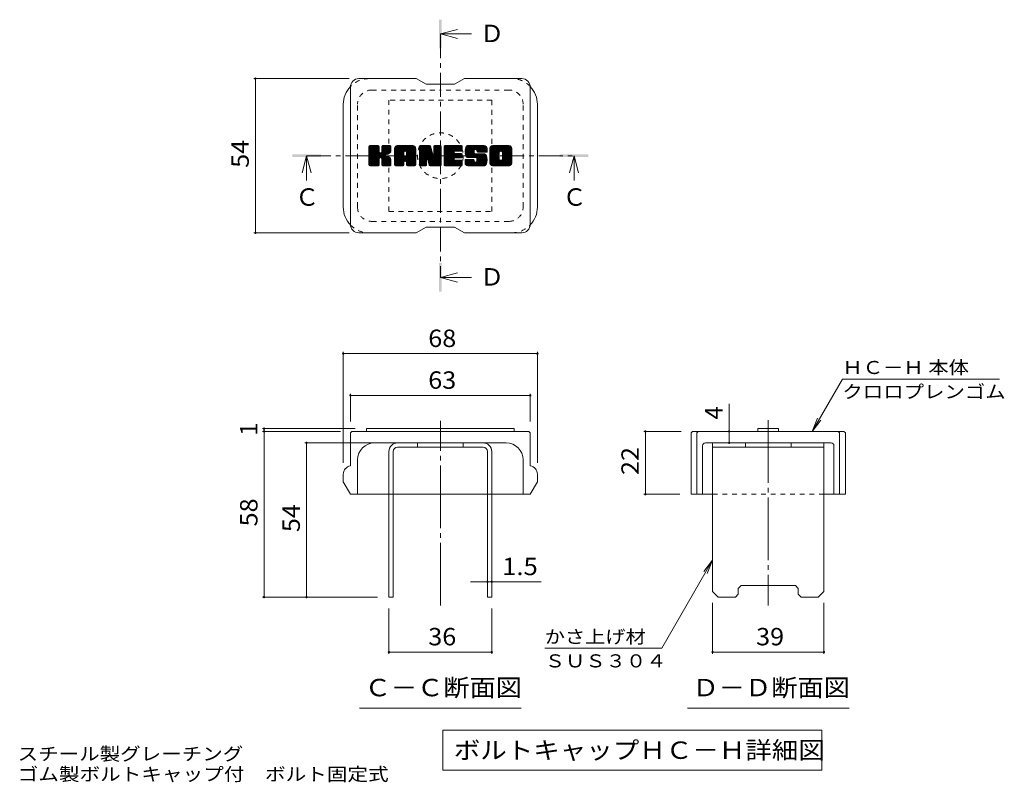
# Model space of a CAD drawing. Units: millimetres. Extents: x -1835 to 1982, y -1356 to 1368.
# Drawn here: x -2 to 1722, y -14 to 1321 of the extents above; entities that cross this region are included whole.
import ezdxf

# ---------------------------------------------------------------- set-up
doc = ezdxf.new("R2010")
doc.units = ezdxf.units.MM
doc.header["$LTSCALE"] = 10
for name, pattern in [('JWW_CENTER1', [6.773333, 4.233333, -0.846667, 0.846667, -0.846667]), ('JWW_CENTER2', [13.546667, 11.006667, -0.846667, 0.846667, -0.846667]), ('JWW_DASHED1', [1.693333, 0.846667, -0.846667])]:
    doc.linetypes.add(name, pattern=pattern)
for name, color, linetype in [('D-4', 7, 'Continuous'), ('D-5', 7, 'Continuous'), ('D-7', 7, 'Continuous'), ('D-8', 7, 'Continuous')]:
    doc.layers.add(name, color=color, linetype=linetype)
doc.styles.add('ＭＳ ゴシック', font='txt', dxfattribs={"height": 1})

msp = doc.modelspace()

# ---------------------------------------------------------------- linework, layer by layer
at = {"layer": 'D-4', "color": 7, "linetype": 'Continuous', "lineweight": 9}
for p, q in [((407.7, 1217.6), (575, 1217.6)), ((410.7, 1217.6), (410.7, 947.6)), ((407.7, 947.6), (575, 947.6)), ((564.5, 739.1), (564.5, 544.9)), ((564.5, 736.1), (904.5, 736.1)), ((904.5, 739.1), (904.5, 544.9)), ((1385.6, 599.9), (1438.5, 691.5)), ((1713.5, 691.5), (1438.5, 691.5)), ((577, 665.9), (577, 617.4)), ((577, 662.9), (892, 662.9)), ((892, 665.9), (892, 617.4)), ((1240.2, 599.9), (1240.2, 648.5)), ((1385.6, 599.9), (1395.2, 623)), ((422.9, 604.9), (585.4, 604.9)), ((425.9, 599.9), (425.9, 604.9)), ((1385.6, 599.9), (1400.8, 619.7)), ((422.9, 599.9), (559.5, 599.9)), ((425.9, 599.9), (425.9, 309.9)), ((1090.6, 599.9), (1156.2, 599.9)), ((1093.6, 599.9), (1093.6, 489.9)), ((1240.2, 579.9), (1240.2, 599.9)), ((497.1, 579.9), (639.5, 579.9)), ((500.1, 309.9), (500.1, 579.9)), ((1090.6, 489.9), (1153.7, 489.9)), ((1211.2, 374.3), (1122.3, 220.2)), ((1211.2, 374.3), (1196, 354.5)), ((1211.2, 374.3), (1201.6, 351.2)), ((817, 336.7), (787.4, 336.7)), ((817, 336.7), (824.5, 336.7)), ((824.5, 336.7), (910.9, 336.7)), ((422.9, 309.9), (624.5, 309.9)), ((1211.2, 210.7), (1211.2, 299.9)), ((1406.2, 210.7), (1406.2, 299.9)), ((644.5, 210.7), (644.5, 289.9)), ((824.5, 210.7), (824.5, 289.9)), ((644.5, 213.7), (824.5, 213.7)), ((1122.3, 220.2), (917.3, 220.2)), ((1211.2, 213.7), (1406.2, 213.7))]:
    msp.add_line(p, q, dxfattribs=at)
at = {"layer": 'D-4', "color": 7, "linetype": 'Continuous', "lineweight": 9, "const_width": 2}
for points in [[(411.7, 1217.6, 0.414214), (410.7, 1218.6, 0.414214), (409.7, 1217.6, 0.414214), (410.7, 1216.6, 0.414214)], [(411.7, 947.6, 0.414214), (410.7, 948.6, 0.414214), (409.7, 947.6, 0.414214), (410.7, 946.6, 0.414214)], [(565.5, 736.1, 0.414214), (564.5, 737.1, 0.414214), (563.5, 736.1, 0.414214), (564.5, 735.1, 0.414214)], [(905.5, 736.1, 0.414214), (904.5, 737.1, 0.414214), (903.5, 736.1, 0.414214), (904.5, 735.1, 0.414214)], [(578, 662.9, 0.414214), (577, 663.9, 0.414214), (576, 662.9, 0.414214), (577, 661.9, 0.414214)], [(893, 662.9, 0.414214), (892, 663.9, 0.414214), (891, 662.9, 0.414214), (892, 661.9, 0.414214)], [(426.9, 604.9, 0.414214), (425.9, 605.9, 0.414214), (424.9, 604.9, 0.414214), (425.9, 603.9, 0.414214)], [(426.9, 599.9, 0.414214), (425.9, 600.9, 0.414214), (424.9, 599.9, 0.414214), (425.9, 598.9, 0.414214)], [(1094.6, 599.9, 0.414214), (1093.6, 600.9, 0.414214), (1092.6, 599.9, 0.414214), (1093.6, 598.9, 0.414214)], [(1241.2, 599.9, 0.414214), (1240.2, 600.9, 0.414214), (1239.2, 599.9, 0.414214), (1240.2, 598.9, 0.414214)], [(501.1, 579.9, 0.414214), (500.1, 580.9, 0.414214), (499.1, 579.9, 0.414214), (500.1, 578.9, 0.414214)], [(1241.2, 579.9, 0.414214), (1240.2, 580.9, 0.414214), (1239.2, 579.9, 0.414214), (1240.2, 578.9, 0.414214)], [(1094.6, 489.9, 0.414214), (1093.6, 490.9, 0.414214), (1092.6, 489.9, 0.414214), (1093.6, 488.9, 0.414214)], [(818, 336.7, 0.414214), (817, 337.7, 0.414214), (816, 336.7, 0.414214), (817, 335.7, 0.414214)], [(825.5, 336.7, 0.414214), (824.5, 337.7, 0.414214), (823.5, 336.7, 0.414214), (824.5, 335.7, 0.414214)], [(426.9, 309.9, 0.414214), (425.9, 310.9, 0.414214), (424.9, 309.9, 0.414214), (425.9, 308.9, 0.414214)], [(501.1, 309.9, 0.414214), (500.1, 310.9, 0.414214), (499.1, 309.9, 0.414214), (500.1, 308.9, 0.414214)], [(645.5, 213.7, 0.414214), (644.5, 214.7, 0.414214), (643.5, 213.7, 0.414214), (644.5, 212.7, 0.414214)], [(825.5, 213.7, 0.414214), (824.5, 214.7, 0.414214), (823.5, 213.7, 0.414214), (824.5, 212.7, 0.414214)], [(1212.2, 213.7, 0.414214), (1211.2, 214.7, 0.414214), (1210.2, 213.7, 0.414214), (1211.2, 212.7, 0.414214)], [(1407.2, 213.7, 0.414214), (1406.2, 214.7, 0.414214), (1405.2, 213.7, 0.414214), (1406.2, 212.7, 0.414214)]]:
    msp.add_lwpolyline(points, format="xyb", close=True, dxfattribs=at)
at = {"layer": 'D-5', "color": 4, "linetype": 'Continuous', "lineweight": 9}
for p, q in [((734.5, 1295.7), (764.5, 1303.7)), ((734.5, 1295.7), (789.2, 1295.7)), ((734.5, 1295.7), (764.5, 1287.7)), ((500.4, 1082.6), (492.4, 1052.6)), ((500.4, 1082.6), (500.4, 1039.4)), ((500.4, 1082.6), (508.4, 1052.6)), ((968.6, 1082.6), (960.6, 1052.6)), ((968.6, 1082.6), (968.6, 1039.4)), ((968.6, 1082.6), (976.6, 1052.6)), ((734.5, 869.5), (764.5, 877.5)), ((734.5, 869.5), (789.2, 869.5)), ((734.5, 869.5), (764.5, 861.5))]:
    msp.add_line(p, q, dxfattribs=at)
at = {"layer": 'D-5', "color": 4, "linetype": 'JWW_CENTER1', "lineweight": 9}
for p, q in [((734.5, 1295.7), (734.5, 869.5)), ((500.4, 1082.6), (968.6, 1082.6))]:
    msp.add_line(p, q, dxfattribs=at)
at = {"layer": 'D-5', "color": 7, "linetype": 'Continuous', "lineweight": 9}
for p, q in [((593, 115.5), (876, 115.5)), ((1167.2, 115.5), (1450.2, 115.5)), ((738.7, 77), (1402.3, 77)), ((738.7, 77), (738.7, 7)), ((1402.3, 77), (1402.3, 7)), ((738.7, 7), (1402.3, 7))]:
    msp.add_line(p, q, dxfattribs=at)
at = {"layer": 'D-5', "color": 4, "linetype": 'Continuous', "lineweight": 9}
for points in [[(732, 1270.7), (732, 1320.7), (737, 1270.7), (737, 1320.7)], [(475.4, 1080.1), (475.4, 1085.1), (525.4, 1080.1), (525.4, 1085.1)], [(943.6, 1080.1), (943.6, 1085.1), (993.6, 1080.1), (993.6, 1085.1)], [(732, 844.5), (732, 894.5), (737, 844.5), (737, 894.5)]]:
    msp.add_solid(points, dxfattribs=at)
at = {"layer": 'D-7', "color": 6, "linetype": 'Continuous', "lineweight": 9}
for p, q in [((692, 1217.6), (592, 1217.6)), ((692, 1217.6), (709.5, 1207.6)), ((759.5, 1207.6), (709.5, 1207.6)), ((759.5, 1207.6), (777, 1217.6)), ((877, 1217.6), (777, 1217.6)), ((577, 962.6), (577, 1202.6)), ((892, 962.6), (892, 1202.6)), ((564.5, 992.6), (564.5, 1172.6)), ((904.5, 992.6), (904.5, 1172.6)), ((609.5, 1098.4), (611.4, 1100.2)), ((609.5, 1097.4), (612.4, 1100.2)), ((609.5, 1096.4), (613.3, 1100.2)), ((609.5, 1095.5), (614.3, 1100.2)), ((609.5, 1094.5), (615.2, 1100.2)), ((609.5, 1093.6), (616.2, 1100.2)), ((609.5, 1092.6), (617.2, 1100.2)), ((609.5, 1091.6), (618.1, 1100.2)), ((609.5, 1090.7), (619.1, 1100.2)), ((609.5, 1089.7), (620, 1100.2)), ((609.5, 1088.8), (621, 1100.2)), ((609.5, 1087.8), (622, 1100.2)), ((609.5, 1086.9), (622.9, 1100.2)), ((609.5, 1085.9), (623.9, 1100.2)), ((609.5, 1084.9), (624.8, 1100.2)), ((609.5, 1084), (625.8, 1100.2)), ((609.5, 1083), (626.5, 1100)), ((609.5, 1082.1), (627, 1099.5)), ((609.5, 1081.1), (627.2, 1098.8)), ((609.5, 1066.5), (609.5, 1098.7)), ((609.5, 1080.1), (627.2, 1097.8)), ((609.5, 1079.2), (627.2, 1096.9)), ((609.5, 1078.2), (627.2, 1095.9)), ((609.5, 1077.3), (627.2, 1094.9)), ((609.5, 1076.3), (627.2, 1094)), ((609.5, 1075.3), (627.2, 1093)), ((609.5, 1074.4), (627.2, 1092.1)), ((609.5, 1073.4), (627.2, 1091.1)), ((609.5, 1072.5), (627.2, 1090.1)), ((609.5, 1071.5), (627.3, 1089.3)), ((609.5, 1070.6), (627.6, 1088.6)), ((609.5, 1069.6), (628, 1088.1)), ((609.5, 1068.6), (628.6, 1087.7)), ((609.5, 1066.7), (630.4, 1087.6)), ((609.5, 1067.7), (629.3, 1087.5)), ((609.7, 1065.9), (644, 1100.2)), ((609.8, 1099.6), (610.2, 1100)), ((610.1, 1065.3), (645, 1100.2)), ((610.7, 1065), (645.9, 1100.2)), ((625.7, 1100.2), (611, 1100.2)), ((611.6, 1065), (646.8, 1100.2)), ((612.6, 1065), (647.5, 1099.9)), ((613.6, 1065), (647.9, 1099.3)), ((627.2, 1098.7), (627.2, 1089.8)), ((628.6, 1079.1), (648, 1098.5)), ((629.8, 1079.3), (648, 1097.5)), ((630.6, 1079.1), (648, 1096.6)), ((631.1, 1078.7), (648, 1095.6)), ((631.9, 1089.1), (643, 1100.2)), ((632, 1098.8), (633.5, 1100.2)), ((632, 1097.8), (634.4, 1100.2)), ((632, 1096.9), (635.4, 1100.2)), ((632, 1095.9), (636.3, 1100.2)), ((632, 1095), (637.3, 1100.2)), ((632, 1094), (638.3, 1100.2)), ((632, 1093.1), (639.2, 1100.2)), ((632, 1092.1), (640.2, 1100.2)), ((632, 1091.1), (641.1, 1100.2)), ((632, 1090.2), (642.1, 1100.2)), ((632, 1098.7), (632, 1089.8)), ((646.5, 1100.2), (633.5, 1100.2)), ((637.6, 1084.2), (648, 1094.6)), ((638.7, 1084.4), (648, 1093.7)), ((639.9, 1084.7), (648, 1092.7)), ((641.3, 1085), (648, 1091.8)), ((642.7, 1085.6), (648, 1090.8)), ((644.5, 1086.3), (647.7, 1089.6)), ((648, 1098.7), (648, 1091.2)), ((654.4, 1095.3), (659.3, 1100.2)), ((654.4, 1094.3), (660.3, 1100.2)), ((654.4, 1093.4), (661.3, 1100.2)), ((654.4, 1092.4), (662.2, 1100.2)), ((654.4, 1091.4), (663.2, 1100.2)), ((654.4, 1090.5), (664.1, 1100.2)), ((654.4, 1089.5), (665.1, 1100.2)), ((654.4, 1088.6), (666.1, 1100.2)), ((654.4, 1087.6), (667, 1100.2)), ((654.4, 1086.7), (668, 1100.2)), ((654.4, 1085.7), (668.9, 1100.2)), ((654.4, 1084.7), (669.9, 1100.2)), ((654.4, 1083.8), (670.8, 1100.2)), ((654.4, 1082.8), (671.8, 1100.2)), ((654.4, 1081.9), (672.8, 1100.2)), ((654.4, 1080.9), (673.7, 1100.2)), ((654.4, 1079.9), (674.7, 1100.2)), ((654.4, 1079), (675.6, 1100.2)), ((654.4, 1078), (676.6, 1100.2)), ((654.4, 1077.1), (677.6, 1100.2)), ((654.4, 1076.1), (678.5, 1100.2)), ((654.4, 1075.1), (679.5, 1100.2)), ((654.4, 1074.2), (680.4, 1100.2)), ((654.4, 1073.2), (681.4, 1100.2)), ((654.4, 1066.5), (654.4, 1095.2)), ((654.4, 1072.3), (670.4, 1088.3)), ((654.4, 1071.3), (670.4, 1087.3)), ((654.4, 1070.4), (670.4, 1086.3)), ((654.5, 1096.4), (658.2, 1100.1)), ((655.3, 1098.1), (656.5, 1099.3)), ((657.7, 1065), (690.5, 1097.9)), ((658.6, 1065), (690.8, 1097.2)), ((686.2, 1100.2), (659.4, 1100.2)), ((659.6, 1065), (691.1, 1096.5)), ((660.5, 1065), (691.2, 1095.7)), ((661.5, 1065), (691.3, 1094.8)), ((662.4, 1065), (691.3, 1093.8)), ((663.4, 1065), (691.3, 1092.9)), ((670.4, 1083), (670.4, 1088.2)), ((672.3, 1072.9), (691.3, 1091.9)), ((672.8, 1090.7), (682.3, 1100.2)), ((673.3, 1072.9), (691.3, 1090.9)), ((673.6, 1090.5), (683.3, 1100.2)), ((674, 1072.7), (691.3, 1090)), ((674.2, 1090.2), (684.3, 1100.2)), ((674.5, 1072.3), (691.3, 1089)), ((674.7, 1089.7), (685.2, 1100.2)), ((675, 1071.8), (691.3, 1088.1)), ((675.1, 1089.1), (686.2, 1100.2)), ((675.2, 1071.1), (691.3, 1087.1)), ((675.3, 1088.4), (687.1, 1100.2)), ((675.3, 1087.4), (687.8, 1100)), ((675.3, 1086.5), (688.5, 1099.7)), ((675.3, 1085.5), (689.1, 1099.3)), ((675.3, 1084.5), (689.6, 1098.9)), ((675.3, 1083.6), (690.1, 1098.4)), ((675.3, 1083), (675.3, 1088.2)), ((691.3, 1066.5), (691.3, 1095.2)), ((697.7, 1098.4), (699.6, 1100.2)), ((697.7, 1097.4), (700.6, 1100.2)), ((697.7, 1096.4), (701.5, 1100.2)), ((697.7, 1095.5), (702.5, 1100.2)), ((697.7, 1094.5), (703.4, 1100.2)), ((697.7, 1093.6), (704.4, 1100.2)), ((697.7, 1092.6), (705.4, 1100.2)), ((697.7, 1091.7), (706.3, 1100.2)), ((697.7, 1090.7), (707.3, 1100.2)), ((697.7, 1089.7), (708.2, 1100.2)), ((697.7, 1088.8), (709.2, 1100.2)), ((697.7, 1087.8), (710.1, 1100.2)), ((697.7, 1086.9), (711.1, 1100.2)), ((697.7, 1085.9), (712.1, 1100.2)), ((697.7, 1084.9), (713, 1100.2)), ((697.7, 1084), (714, 1100.2)), ((697.7, 1083), (714.9, 1100.2)), ((697.7, 1082.1), (715.9, 1100.2)), ((697.7, 1081.1), (716.5, 1099.9)), ((697.7, 1080.2), (717, 1099.4)), ((697.7, 1079.2), (717.2, 1098.7)), ((697.7, 1098.7), (697.7, 1066.5)), ((697.7, 1078.2), (717.4, 1097.9)), ((697.7, 1077.3), (717.7, 1097.2)), ((697.7, 1076.3), (717.9, 1096.5)), ((697.7, 1075.4), (718.1, 1095.8)), ((697.7, 1074.4), (718.4, 1095)), ((697.7, 1073.4), (718.6, 1094.3)), ((697.7, 1072.5), (718.8, 1093.6)), ((697.7, 1071.5), (719.1, 1092.9)), ((697.7, 1070.6), (719.3, 1092.1)), ((697.7, 1069.6), (719.5, 1091.4)), ((697.7, 1068.6), (719.8, 1090.7)), ((697.7, 1067.7), (720, 1090)), ((697.7, 1066.7), (720.2, 1089.2)), ((697.9, 1065.9), (720.5, 1088.5)), ((698, 1099.6), (698.4, 1100)), ((698.3, 1065.4), (720.7, 1087.8)), ((698.9, 1065), (720.9, 1087.1)), ((699.2, 1100.2), (715.6, 1100.2)), ((711, 1076.1), (721.2, 1086.3)), ((712.7, 1074), (736, 1097.3)), ((712.9, 1073.3), (736, 1096.4)), ((713.1, 1072.6), (736, 1095.4)), ((713.4, 1071.8), (736, 1094.5)), ((713.6, 1071.1), (736, 1093.5)), ((713.8, 1070.3), (736, 1092.6)), ((714, 1069.6), (736, 1091.6)), ((714.2, 1068.9), (736, 1090.6)), ((714.5, 1068.1), (736, 1089.7)), ((714.7, 1067.4), (736, 1088.7)), ((714.9, 1066.6), (736, 1087.8)), ((715.1, 1065.9), (736, 1086.8)), ((717, 1099.2), (721.6, 1084.8)), ((723.2, 1098.9), (724.5, 1100.2)), ((723.2, 1097.9), (725.5, 1100.2)), ((723.2, 1097), (726.4, 1100.2)), ((723.2, 1096), (727.4, 1100.2)), ((723.2, 1095.1), (728.4, 1100.2)), ((723.2, 1094.1), (729.3, 1100.2)), ((723.2, 1093.2), (730.3, 1100.2)), ((723.2, 1092.2), (731.2, 1100.2)), ((723.2, 1091.2), (732.2, 1100.2)), ((723.2, 1090.3), (733.2, 1100.2)), ((723.2, 1089.3), (734.1, 1100.2)), ((723.2, 1088.4), (735, 1100.2)), ((723.2, 1087.4), (735.6, 1099.8)), ((723.2, 1086.4), (735.9, 1099.2)), ((723.2, 1098.7), (723.2, 1085.1)), ((723.2, 1085.5), (736, 1098.3)), ((724.7, 1100.2), (734.5, 1100.2)), ((736, 1098.7), (736, 1066.5)), ((740.9, 1098.4), (742.7, 1100.2)), ((740.9, 1097.4), (743.7, 1100.2)), ((740.9, 1096.5), (744.7, 1100.2)), ((740.9, 1095.5), (745.6, 1100.2)), ((740.9, 1094.6), (746.6, 1100.2)), ((740.9, 1093.6), (747.5, 1100.2)), ((740.9, 1092.6), (748.5, 1100.2)), ((740.9, 1091.7), (749.5, 1100.2)), ((740.9, 1090.7), (750.4, 1100.2)), ((740.9, 1089.8), (751.4, 1100.2)), ((740.9, 1088.8), (752.3, 1100.2)), ((740.9, 1087.9), (753.3, 1100.2)), ((740.9, 1086.9), (754.2, 1100.2)), ((740.9, 1085.9), (755.2, 1100.2)), ((740.9, 1085), (756.2, 1100.2)), ((740.9, 1084), (757.1, 1100.2)), ((740.9, 1083.1), (758.1, 1100.2)), ((740.9, 1082.1), (759, 1100.2)), ((740.9, 1081.1), (760, 1100.2)), ((740.9, 1080.2), (761, 1100.2)), ((740.9, 1079.2), (761.9, 1100.2)), ((740.9, 1078.3), (762.9, 1100.2)), ((740.9, 1077.3), (763.8, 1100.2)), ((740.9, 1076.3), (764.8, 1100.2)), ((740.9, 1075.4), (765.8, 1100.2)), ((740.9, 1074.4), (766.7, 1100.2)), ((740.9, 1073.5), (767.7, 1100.2)), ((740.9, 1072.5), (768.6, 1100.2)), ((740.9, 1066.5), (740.9, 1098.7)), ((740.9, 1071.6), (758.8, 1089.4)), ((740.9, 1070.6), (758.6, 1088.3)), ((740.9, 1069.6), (758.9, 1087.6)), ((740.9, 1068.7), (759.3, 1087)), ((740.9, 1067.7), (759.9, 1086.7)), ((740.9, 1066.8), (760.6, 1086.5)), ((741, 1065.9), (761.6, 1086.5)), ((741.4, 1065.4), (762.5, 1086.5)), ((742.1, 1065), (763.5, 1086.5)), ((742.4, 1100.2), (771.4, 1100.2)), ((743, 1065), (764.5, 1086.5)), ((743.9, 1065), (765.4, 1086.5)), ((744.9, 1065), (766.4, 1086.5)), ((745.9, 1065), (767.3, 1086.5)), ((759.9, 1090.6), (769.6, 1100.2)), ((760.6, 1078.7), (768.3, 1086.5)), ((771.4, 1090.7), (760.7, 1090.7)), ((771.4, 1086.5), (760.7, 1086.5)), ((761, 1090.7), (770.5, 1100.2)), ((761.5, 1078.7), (769.3, 1086.5)), ((762, 1090.7), (771.5, 1100.2)), ((762.5, 1078.7), (770.2, 1086.5)), ((762.9, 1090.7), (772.2, 1100)), ((763.4, 1078.7), (771.2, 1086.5)), ((763.9, 1090.7), (772.7, 1099.5)), ((764.4, 1078.7), (772, 1086.4)), ((764.9, 1090.7), (772.9, 1098.8)), ((765.8, 1090.7), (772.9, 1097.8)), ((766.8, 1090.7), (772.9, 1096.9)), ((767.7, 1090.7), (772.9, 1095.9)), ((768.7, 1090.7), (772.9, 1095)), ((769.6, 1090.7), (772.9, 1094)), ((770.6, 1090.7), (772.9, 1093.1)), ((771.6, 1090.7), (772.9, 1092.1)), ((772.9, 1092.2), (772.9, 1098.7)), ((777.8, 1091.2), (786.8, 1100.2)), ((777.8, 1090.2), (787.8, 1100.2)), ((777.8, 1089.3), (788.8, 1100.2)), ((777.8, 1088.4), (789.7, 1100.2)), ((777.9, 1092.3), (785.9, 1100.2)), ((777.9, 1087.5), (790.7, 1100.2)), ((778, 1086.6), (791.6, 1100.2)), ((778.1, 1093.4), (784.9, 1100.2)), ((778.1, 1085.8), (792.6, 1100.2)), ((778.3, 1094.6), (784, 1100.2)), ((778.3, 1085), (793.6, 1100.2)), ((778.5, 1084.2), (794.5, 1100.2)), ((778.6, 1095.8), (783, 1100.2)), ((778.7, 1083.5), (795.5, 1100.2)), ((778.9, 1082.7), (796.4, 1100.2)), ((779, 1097.2), (782, 1100.2)), ((779.2, 1082), (797.4, 1100.2)), ((779.4, 1081.3), (798.3, 1100.2)), ((779.6, 1098.8), (780.9, 1100)), ((779.7, 1080.7), (799.3, 1100.2)), ((780.1, 1080.1), (800.3, 1100.2)), ((780.7, 1079.7), (801.2, 1100.2)), ((781.4, 1079.5), (793.8, 1091.8)), ((811.2, 1100.2), (781.9, 1100.2)), ((782.3, 1079.4), (793.7, 1090.8)), ((783.3, 1079.4), (793.7, 1089.9)), ((784.2, 1079.4), (793.7, 1088.9)), ((785.2, 1079.4), (793.7, 1087.9)), ((786.1, 1079.4), (793.8, 1087)), ((787.1, 1079.4), (794.1, 1086.4)), ((793.7, 1087.3), (793.7, 1091.3)), ((795.7, 1093.7), (802.2, 1100.2)), ((796.7, 1093.8), (803.1, 1100.2)), ((797.4, 1093.5), (804.1, 1100.2)), ((797.9, 1093.1), (805.1, 1100.2)), ((798.3, 1092.6), (806, 1100.2)), ((798.6, 1091.9), (807, 1100.2)), ((798.7, 1091), (807.9, 1100.2)), ((798.7, 1090.1), (808.9, 1100.2)), ((798.7, 1090.4), (798.7, 1091.3)), ((799.1, 1089.4), (809.9, 1100.2)), ((799.6, 1089), (810.8, 1100.2)), ((800.2, 1088.9), (816.3, 1088.9)), ((800.4, 1088.9), (811.7, 1100.2)), ((801.4, 1088.9), (812.5, 1100.1)), ((802.4, 1088.9), (813.3, 1099.8)), ((803.3, 1088.9), (813.9, 1099.5)), ((804.3, 1088.9), (814.4, 1099.1)), ((805.2, 1088.9), (814.9, 1098.6)), ((806.2, 1088.9), (815.4, 1098.1)), ((807.2, 1088.9), (815.7, 1097.5)), ((808.1, 1088.9), (816, 1096.8)), ((809.1, 1088.9), (816.2, 1096)), ((810, 1088.9), (816.3, 1095.1)), ((811, 1088.9), (816.3, 1094.2)), ((811.9, 1088.9), (816.3, 1093.2)), ((812.9, 1088.9), (816.3, 1092.3)), ((813.9, 1088.9), (816.3, 1091.3)), ((814.8, 1088.9), (816.3, 1090.3)), ((815.8, 1088.9), (816.3, 1089.4)), ((816.3, 1095.2), (816.3, 1088.9)), ((821.1, 1095.2), (826.1, 1100.2)), ((821.1, 1094.3), (827.1, 1100.2)), ((821.1, 1093.3), (828.1, 1100.2)), ((821.1, 1092.4), (829, 1100.2)), ((821.1, 1091.4), (830, 1100.2)), ((821.1, 1090.4), (830.9, 1100.2)), ((821.1, 1089.5), (831.9, 1100.2)), ((821.1, 1088.5), (832.9, 1100.2)), ((821.1, 1087.6), (833.8, 1100.2)), ((821.1, 1086.6), (834.8, 1100.2)), ((821.1, 1085.6), (835.7, 1100.2)), ((821.1, 1084.7), (836.7, 1100.2)), ((821.1, 1083.7), (837.7, 1100.2)), ((821.1, 1082.8), (838.6, 1100.2)), ((821.1, 1081.8), (839.6, 1100.2)), ((821.1, 1080.9), (840.5, 1100.2)), ((821.1, 1079.9), (841.5, 1100.2)), ((821.1, 1078.9), (842.4, 1100.2)), ((821.1, 1078), (843.4, 1100.2)), ((821.1, 1077), (844.4, 1100.2)), ((821.1, 1076.1), (845.3, 1100.2)), ((821.1, 1075.1), (846.3, 1100.2)), ((821.1, 1074.1), (847.2, 1100.2)), ((821.1, 1073.2), (848.2, 1100.2)), ((821.1, 1070), (821.1, 1095.2)), ((821.1, 1072.2), (837.4, 1088.5)), ((821.1, 1071.3), (837.2, 1087.4)), ((821.1, 1070.3), (837.2, 1086.4)), ((821.3, 1096.3), (825.1, 1100.1)), ((822, 1098), (823.4, 1099.4)), ((854.5, 1100.2), (826.2, 1100.2)), ((832.1, 1065), (859.5, 1092.4)), ((833.1, 1065), (859.5, 1091.4)), ((834, 1065), (859.5, 1090.5)), ((835, 1065), (859.5, 1089.5)), ((836, 1065), (859.5, 1088.6)), ((836.9, 1065), (859.5, 1087.6)), ((837.2, 1077.7), (837.2, 1087.5)), ((837.9, 1065), (859.5, 1086.6)), ((839.4, 1090.5), (849.2, 1100.2)), ((840.5, 1090.6), (850.1, 1100.2)), ((841.3, 1090.5), (851.1, 1100.2)), ((842, 1090.2), (852, 1100.2)), ((842.5, 1089.7), (853, 1100.2)), ((842.9, 1089.2), (853.9, 1100.2)), ((843.2, 1088.6), (854.9, 1100.2)), ((843.4, 1087.8), (855.7, 1100.1)), ((843.4, 1086.8), (856.4, 1099.8)), ((843.4, 1085.9), (857.1, 1099.5)), ((843.4, 1084.9), (857.6, 1099.1)), ((843.4, 1084), (858.1, 1098.7)), ((843.4, 1083), (858.6, 1098.2)), ((843.4, 1082), (858.9, 1097.6)), ((843.4, 1081.1), (859.2, 1096.9)), ((843.4, 1080.1), (859.4, 1096.1)), ((843.4, 1079.2), (859.5, 1095.3)), ((843.4, 1078.2), (859.5, 1094.3)), ((843.4, 1077.2), (859.5, 1093.4)), ((843.4, 1077.7), (843.4, 1087.5)), ((859.5, 1095.2), (859.5, 1070)), ((614.5, 1065), (627.4, 1077.9)), ((615.5, 1065), (627.2, 1076.7)), ((616.4, 1065), (627.2, 1075.8)), ((617.4, 1065), (627.2, 1074.8)), ((618.3, 1065), (627.2, 1073.8)), ((619.3, 1065), (627.2, 1072.9)), ((620.3, 1065), (627.2, 1071.9)), ((621.2, 1065), (627.2, 1071)), ((622.2, 1065), (627.2, 1070)), ((623.1, 1065), (627.2, 1069.1)), ((627.2, 1066.5), (627.2, 1076.9)), ((631.6, 1078.2), (636.8, 1083.4)), ((631.9, 1077.6), (637.1, 1082.8)), ((632, 1076.7), (637.8, 1082.5)), ((632, 1075.7), (638.7, 1082.4)), ((632, 1074.8), (639.5, 1082.3)), ((632, 1073.8), (640.3, 1082.1)), ((632, 1072.9), (641, 1081.9)), ((632, 1071.9), (641.8, 1081.7)), ((632, 1071), (642.5, 1081.4)), ((632, 1070), (643.1, 1081.2)), ((632, 1069), (643.8, 1080.8)), ((632, 1068.1), (644.4, 1080.5)), ((632, 1067.1), (645, 1080.2)), ((632, 1066.2), (645.6, 1079.8)), ((632, 1066.5), (632, 1076.9)), ((632.3, 1065.5), (646.1, 1079.4)), ((632.9, 1065.1), (646.6, 1078.9)), ((633.7, 1065), (647.1, 1078.4)), ((634.6, 1065), (647.4, 1077.8)), ((635.6, 1065), (647.7, 1077.1)), ((636.6, 1065), (647.9, 1076.4)), ((637.5, 1065), (648, 1075.5)), ((638.5, 1065), (648, 1074.5)), ((639.4, 1065), (648, 1073.6)), ((640.4, 1065), (648, 1072.6)), ((641.4, 1065), (648, 1071.7)), ((642.3, 1065), (648, 1070.7)), ((643.3, 1065), (648, 1069.7)), ((648, 1066.5), (648, 1075.4)), ((654.4, 1069.4), (670.4, 1085.4)), ((654.4, 1068.4), (670.4, 1084.4)), ((654.4, 1067.5), (670.4, 1083.5)), ((654.4, 1066.5), (670.5, 1082.6)), ((654.6, 1065.8), (671.3, 1082.5)), ((655, 1065.3), (672.3, 1082.5)), ((655.7, 1065), (673.2, 1082.5)), ((656.7, 1065), (674.2, 1082.5)), ((664.4, 1065), (670.4, 1071.1)), ((665.3, 1065), (670.4, 1070)), ((666.3, 1065), (670.4, 1069.1)), ((670.4, 1066.5), (670.4, 1070.5)), ((674.8, 1082.5), (670.9, 1082.5)), ((675.3, 1070.2), (691.3, 1086.1)), ((675.3, 1069.2), (691.3, 1085.2)), ((675.3, 1068.2), (691.3, 1084.2)), ((675.3, 1067.3), (691.3, 1083.3)), ((675.3, 1066.3), (691.3, 1082.3)), ((675.3, 1066.5), (675.3, 1070.5)), ((675.5, 1065.6), (691.3, 1081.3)), ((676.1, 1065.2), (691.3, 1080.4)), ((676.8, 1065), (691.3, 1079.4)), ((677.8, 1065), (691.3, 1078.5)), ((678.7, 1065), (691.3, 1077.5)), ((679.7, 1065), (691.3, 1076.6)), ((680.7, 1065), (691.3, 1075.6)), ((681.6, 1065), (691.3, 1074.6)), ((682.6, 1065), (691.3, 1073.7)), ((683.5, 1065), (691.3, 1072.7)), ((684.5, 1065), (691.3, 1071.8)), ((685.5, 1065), (691.3, 1070.8)), ((686.4, 1065), (691.3, 1069.8)), ((699.8, 1065), (710.4, 1075.6)), ((700.8, 1065), (710.4, 1074.6)), ((701.8, 1065), (710.4, 1073.6)), ((702.7, 1065), (710.4, 1072.7)), ((703.7, 1065), (710.4, 1071.7)), ((704.6, 1065), (710.4, 1070.7)), ((705.6, 1065), (710.4, 1069.8)), ((710.4, 1066.5), (710.4, 1075.2)), ((711.9, 1076.1), (721.4, 1085.6)), ((712.3, 1075.5), (721.6, 1084.9)), ((715.1, 1066.1), (712.3, 1075.5)), ((712.5, 1074.8), (722.1, 1084.4)), ((715.5, 1065.4), (736, 1085.8)), ((716.2, 1065), (736, 1084.9)), ((717.1, 1065), (736, 1083.9)), ((718.1, 1065), (736, 1083)), ((719, 1065), (736, 1082)), ((720, 1065), (736, 1081)), ((720.9, 1065), (736, 1080.1)), ((721.9, 1065), (736, 1079.1)), ((722.8, 1065), (736, 1078.2)), ((723.8, 1065), (736, 1077.2)), ((724.8, 1065), (736, 1076.3)), ((725.7, 1065), (736, 1075.3)), ((726.7, 1065), (736, 1074.3)), ((727.6, 1065), (736, 1073.4)), ((728.6, 1065), (736, 1072.4)), ((729.6, 1065), (736, 1071.5)), ((730.5, 1065), (736, 1070.5)), ((731.5, 1065), (736, 1069.5)), ((746.8, 1065), (758.6, 1076.8)), ((747.8, 1065), (758.7, 1076)), ((748.7, 1065), (759.1, 1075.4)), ((749.7, 1065), (759.6, 1074.9)), ((750.6, 1065), (760.3, 1074.7)), ((751.6, 1065), (761.2, 1074.6)), ((752.6, 1065), (762.2, 1074.6)), ((753.5, 1065), (763.2, 1074.6)), ((754.5, 1065), (764.1, 1074.6)), ((755.4, 1065), (765.1, 1074.6)), ((756.4, 1065), (766, 1074.6)), ((757.4, 1065), (767, 1074.6)), ((758.3, 1065), (767.9, 1074.6)), ((759.3, 1065), (768.9, 1074.6)), ((760.2, 1065), (769.9, 1074.6)), ((771.4, 1078.7), (760.7, 1078.7)), ((771.3, 1074.6), (760.7, 1074.6)), ((761.2, 1065), (770.8, 1074.6)), ((762.1, 1065), (771.7, 1074.6)), ((763.1, 1065), (772.3, 1074.2)), ((764.1, 1065), (772.7, 1073.7)), ((765, 1065), (772.8, 1072.8)), ((765.4, 1078.7), (772.6, 1086)), ((766, 1065), (772.8, 1071.8)), ((766.3, 1078.7), (772.9, 1085.3)), ((766.9, 1065), (772.8, 1070.9)), ((767.3, 1078.7), (772.9, 1084.4)), ((767.9, 1065), (772.8, 1069.9)), ((768.2, 1078.7), (772.9, 1083.5)), ((769.2, 1078.7), (772.9, 1082.5)), ((770.1, 1078.7), (772.9, 1081.5)), ((771.1, 1078.7), (772.9, 1080.6)), ((772.8, 1066.5), (772.8, 1073.1)), ((772.9, 1080.3), (772.9, 1085)), ((777.8, 1074.9), (779.1, 1076.2)), ((777.8, 1073.9), (780.1, 1076.2)), ((777.8, 1073), (781, 1076.2)), ((777.8, 1072), (782, 1076.2)), ((777.8, 1071.1), (783, 1076.2)), ((777.8, 1070.1), (783.9, 1076.2)), ((777.8, 1074.7), (777.8, 1070)), ((777.9, 1069.2), (784.9, 1076.2)), ((778, 1068.4), (785.8, 1076.2)), ((778.3, 1067.8), (786.8, 1076.2)), ((778.7, 1067.2), (787.8, 1076.2)), ((779.1, 1066.6), (788.7, 1076.2)), ((779.3, 1076.2), (792.3, 1076.2)), ((779.6, 1066.2), (789.7, 1076.2)), ((780.2, 1065.8), (790.6, 1076.2)), ((780.8, 1065.4), (791.6, 1076.2)), ((781.5, 1065.2), (792.5, 1076.2)), ((797.1, 1079.4), (781.9, 1079.4)), ((782.3, 1065), (793.2, 1075.9)), ((783.2, 1065), (793.6, 1075.4)), ((784.2, 1065), (793.8, 1074.6)), ((785.2, 1065), (793.8, 1073.7)), ((786.1, 1065), (794, 1072.8)), ((787.1, 1065), (794.3, 1072.2)), ((788, 1065), (794.8, 1071.7)), ((788.1, 1079.4), (794.6, 1086)), ((789, 1079.4), (795.4, 1085.8)), ((789, 1065), (795.4, 1071.4)), ((789.9, 1065), (796.2, 1071.3)), ((790, 1079.4), (796.4, 1085.8)), ((790.9, 1079.4), (797.4, 1085.8)), ((790.9, 1065), (797.7, 1071.8)), ((791.9, 1079.4), (798.3, 1085.8)), ((791.9, 1065), (812.6, 1085.8)), ((792.8, 1079.4), (799.3, 1085.8)), ((792.8, 1065), (813.3, 1085.5)), ((793.8, 1079.4), (800.2, 1085.8)), ((793.8, 1065), (813.9, 1085.1)), ((793.8, 1074.7), (793.8, 1073.7)), ((794.7, 1065), (814.3, 1084.6)), ((794.8, 1079.4), (801.2, 1085.8)), ((795.2, 1085.8), (812.1, 1085.8)), ((795.7, 1079.4), (802.1, 1085.8)), ((795.7, 1065), (814.6, 1083.9)), ((796.7, 1079.4), (803.1, 1085.8)), ((796.7, 1065), (814.9, 1083.2)), ((797.6, 1079.3), (804.1, 1085.8)), ((797.6, 1065), (815.1, 1082.5)), ((798.1, 1072.2), (811.7, 1085.8)), ((798.2, 1079), (805, 1085.8)), ((798.5, 1078.4), (806, 1085.8)), ((798.6, 1077.5), (806.9, 1085.8)), ((798.6, 1076.5), (807.9, 1085.8)), ((798.6, 1075.6), (808.9, 1085.8)), ((798.6, 1074.6), (809.8, 1085.8)), ((798.6, 1073.7), (810.8, 1085.8)), ((798.6, 1065), (815.4, 1081.8)), ((798.6, 1077.9), (798.6, 1073.7)), ((799.5, 1065), (815.6, 1081)), ((800.5, 1065), (815.7, 1080.2)), ((801.5, 1065), (815.9, 1079.4)), ((802.4, 1065), (816, 1078.6)), ((803.4, 1065), (816.1, 1077.8)), ((804.3, 1065), (816.2, 1076.9)), ((805.3, 1065), (816.3, 1076)), ((806.2, 1065), (816.3, 1075)), ((807.2, 1065), (816.2, 1074)), ((808.2, 1065), (816.1, 1073)), ((809.1, 1065), (816, 1071.9)), ((810.1, 1065), (815.8, 1070.7)), ((811, 1065), (815.5, 1069.4)), ((821.2, 1069.4), (837.2, 1085.5)), ((821.3, 1068.6), (837.2, 1084.5)), ((821.6, 1067.9), (837.2, 1083.5)), ((822, 1067.3), (837.2, 1082.6)), ((822.4, 1066.7), (837.2, 1081.6)), ((822.8, 1066.3), (837.2, 1080.7)), ((823.4, 1065.8), (837.2, 1079.7)), ((824, 1065.5), (837.2, 1078.7)), ((824.7, 1065.2), (837.2, 1077.8)), ((825.5, 1065), (837.3, 1076.9)), ((826.4, 1065), (837.6, 1076.2)), ((827.3, 1065), (838, 1075.7)), ((828.3, 1065), (838.5, 1075.2)), ((829.3, 1065), (839.1, 1074.9)), ((830.2, 1065), (839.9, 1074.6)), ((831.2, 1065), (840.8, 1074.7)), ((838.8, 1065), (859.5, 1085.7)), ((839.8, 1065), (859.5, 1084.7)), ((840.8, 1065), (859.5, 1083.8)), ((841.7, 1065), (859.5, 1082.8)), ((842.7, 1065), (859.5, 1081.9)), ((843.6, 1065), (859.5, 1080.9)), ((844.6, 1065), (859.5, 1079.9)), ((845.6, 1065), (859.5, 1079)), ((846.5, 1065), (859.5, 1078)), ((847.5, 1065), (859.5, 1077.1)), ((848.4, 1065), (859.5, 1076.1)), ((849.4, 1065), (859.5, 1075.1)), ((850.3, 1065), (859.5, 1074.2)), ((851.3, 1065), (859.5, 1073.2)), ((852.3, 1065), (859.5, 1072.3)), ((853.2, 1065), (859.5, 1071.3)), ((854.2, 1065), (859.5, 1070.3)), ((855.2, 1065), (859.5, 1069.3)), ((611, 1065), (625.7, 1065)), ((624.1, 1065), (627.2, 1068.1)), ((625.1, 1065), (627.2, 1067.1)), ((626.1, 1065), (627.1, 1066.1)), ((633.5, 1065), (646.5, 1065)), ((644.2, 1065), (648, 1068.8)), ((645.2, 1065), (648, 1067.8)), ((646.2, 1065), (648, 1066.9)), ((647.4, 1065.3), (647.7, 1065.6)), ((668.9, 1065), (655.9, 1065)), ((667.2, 1065), (670.4, 1068.1)), ((668.2, 1065), (670.4, 1067.2)), ((669.2, 1065), (670.3, 1066.2)), ((676.8, 1065), (689.7, 1065)), ((687.4, 1065), (691.3, 1068.9)), ((688.3, 1065), (691.3, 1067.9)), ((689.3, 1065), (691.3, 1067)), ((690.4, 1065.1), (691.1, 1065.9)), ((708.9, 1065), (699.2, 1065)), ((706.5, 1065), (710.4, 1068.8)), ((707.5, 1065), (710.4, 1067.9)), ((708.5, 1065), (710.4, 1066.9)), ((709.6, 1065.2), (710.2, 1065.7)), ((734.5, 1065), (716.5, 1065)), ((732.4, 1065), (736, 1068.6)), ((733.4, 1065), (736, 1067.6)), ((734.3, 1065), (736, 1066.7)), ((742.4, 1065), (771.3, 1065)), ((768.9, 1065), (772.8, 1069)), ((769.8, 1065), (772.8, 1068)), ((770.8, 1065), (772.8, 1067)), ((771.8, 1065.1), (772.7, 1066)), ((812.1, 1065), (782.8, 1065)), ((812, 1065), (815, 1068)), ((813.2, 1065.2), (814.4, 1066.5)), ((854.5, 1065), (826.2, 1065)), ((856.5, 1065.4), (859.1, 1068)), ((709.5, 957.6), (692.2, 947.6)), ((759.5, 957.6), (709.5, 957.6)), ((759.5, 957.6), (776.8, 947.6)), ((592, 947.6), (692.2, 947.6)), ((777, 947.6), (877, 947.6)), ((605.4, 604.9), (863.6, 604.9)), ((605.4, 599.9), (605.4, 604.9)), ((863.6, 599.9), (863.6, 604.9)), ((1326.9, 604.9), (1290.5, 604.9)), ((1290.5, 604.9), (1290.5, 599.9)), ((1326.9, 604.9), (1326.9, 599.9)), ((577, 597.4), (579.5, 599.9)), ((577, 597.4), (577, 539.7)), ((889.5, 599.9), (579.5, 599.9)), ((892, 597.4), (889.5, 599.9)), ((892, 597.4), (892, 539.7)), ((1173.7, 597.4), (1176.2, 599.9)), ((1173.7, 597.4), (1173.7, 489.9)), ((1441.2, 599.9), (1176.2, 599.9)), ((1183.7, 597.4), (1186.2, 599.9)), ((1183.7, 597.4), (1183.7, 489.9)), ((1433.7, 597.4), (1431.2, 599.9)), ((1433.7, 597.4), (1433.7, 489.9)), ((1443.7, 597.4), (1441.2, 599.9)), ((1443.7, 597.4), (1443.7, 489.9)), ((619.5, 579.9), (849.5, 579.9)), ((1193.7, 574.9), (1193.7, 489.9)), ((1418.7, 579.9), (1198.7, 579.9)), ((1423.7, 574.9), (1423.7, 489.9)), ((589.5, 549.9), (589.5, 489.9)), ((879.5, 549.9), (879.5, 489.9)), ((564.5, 524.9), (564.5, 511.5)), ((904.5, 524.9), (904.5, 511.5)), ((577, 489.9), (564.5, 511.5)), ((892, 489.9), (904.5, 511.5)), ((577, 489.9), (644.5, 489.9)), ((652, 489.9), (817, 489.9)), ((824.5, 489.9), (892, 489.9)), ((1211.2, 489.9), (1173.7, 489.9)), ((1443.7, 489.9), (1406.2, 489.9))]:
    msp.add_line(p, q, dxfattribs=at)
at = {"layer": 'D-7', "color": 6, "linetype": 'JWW_DASHED1', "lineweight": 9}
for p, q in [((614.5, 1197.6), (734.5, 1197.6)), ((854.5, 1197.6), (734.5, 1197.6)), ((589.5, 992.6), (589.5, 1172.6)), ((879.5, 992.6), (879.5, 1172.6)), ((614.5, 967.6), (734.5, 967.6)), ((854.5, 967.6), (734.5, 967.6)), ((652, 489.9), (644.5, 489.9)), ((824.5, 489.9), (817, 489.9)), ((1406.2, 489.9), (1211.2, 489.9))]:
    msp.add_line(p, q, dxfattribs=at)
at = {"layer": 'D-7', "color": 6, "linetype": 'JWW_CENTER2', "lineweight": 9}
for p, q in [((734.5, 294.9), (734.5, 618.7)), ((1308.7, 619.9), (1308.7, 294.9))]:
    msp.add_line(p, q, dxfattribs=at)
at = {"layer": 'D-7', "color": 6, "linetype": 'Continuous', "lineweight": 9}
for centre, radius, start, end in [((592, 1202.6), 15, 90, 180), ((877, 1202.6), 15, 0, 90), ((609.5, 1172.6), 45, 136.1519, 180), ((859.5, 1172.6), 45, 0, 43.8452), ((611, 1098.7), 1.51, 90, 180), ((625.7, 1098.7), 1.51, 0, 90), ((629.6, 1089.8), 2.41, 180, 0), ((633.5, 1098.7), 1.51, 90, 180), ((634.7, 1105.8), 21.8, 277.3317, 299.4207), ((643, 1091.2), 5.03, 299.4207, 0), ((646.5, 1098.7), 1.51, 0, 90), ((659.4, 1095.2), 5.03, 90, 180), ((672.8, 1088.2), 2.45, 0, 180), ((686.2, 1095.2), 5.03, 0, 90), ((699.2, 1098.7), 1.51, 90, 180), ((715.6, 1098.7), 1.51, 17.7564, 90), ((724.7, 1098.7), 1.51, 90, 180), ((734.5, 1098.7), 1.51, 0, 90), ((742.4, 1098.7), 1.51, 90, 180), ((760.7, 1088.6), 2.11, 90, 270), ((771.4, 1098.7), 1.51, 0, 90), ((771.4, 1092.2), 1.51, 270, 0), ((771.4, 1085), 1.51, 0, 90), ((800.6, 1089.8), 22.8, 157.1011, 202.8989), ((781.9, 1097.7), 2.52, 90, 157.1011), ((796.2, 1091.3), 2.48, 0, 180), ((795.2, 1087.3), 1.51, 180, 270), ((800.2, 1090.4), 1.51, 180, 270), ((811.2, 1095.2), 5.03, 0, 90), ((826.2, 1095.2), 5.03, 90, 180), ((840.3, 1087.5), 3.08, 0, 180), ((854.5, 1095.2), 5.03, 0, 90), ((629.6, 1076.9), 2.39, 0, 180), ((637.6, 1083.4), 0.843, 97.3317, 266.5718), ((636.6, 1066.8), 15.8, 53.7199, 86.5718), ((643, 1075.4), 5.03, 0, 53.7199), ((670.9, 1083), 0.503, 180, 270), ((672.8, 1070.5), 2.45, 0, 180), ((674.8, 1083), 0.503, 270, 0), ((711.3, 1075.2), 0.969, 16.4888, 180), ((722.4, 1085.1), 0.794, 197.7564, 0), ((760.7, 1076.7), 2.06, 90, 270), ((771.3, 1073.1), 1.51, 0, 90), ((771.4, 1080.3), 1.51, 270, 0), ((779.3, 1074.7), 1.51, 90, 180), ((782.8, 1070), 5.03, 180, 270), ((781.9, 1081.9), 2.52, 202.8989, 270), ((792.3, 1074.7), 1.51, 0, 90), ((796.2, 1073.7), 2.4, 180, 0), ((797.1, 1077.9), 1.51, 0, 90), ((812.1, 1083.3), 2.52, 22.908, 90), ((793.5, 1075.4), 22.8, 337.092, 22.908), ((826.2, 1070), 5.03, 180, 270), ((840.3, 1077.7), 3.08, 180, 0), ((854.5, 1070), 5.03, 270, 0), ((611, 1066.5), 1.51, 180, 270), ((625.7, 1066.5), 1.51, 270, 0), ((633.5, 1066.5), 1.51, 180, 270), ((646.5, 1066.5), 1.51, 270, 0), ((655.9, 1066.5), 1.51, 180, 270), ((668.9, 1066.5), 1.51, 270, 0), ((676.8, 1066.5), 1.51, 180, 270), ((689.7, 1066.5), 1.51, 270, 0), ((699.2, 1066.5), 1.51, 180, 270), ((708.9, 1066.5), 1.51, 270, 0), ((716.5, 1066.5), 1.51, 196.4888, 270), ((734.5, 1066.5), 1.51, 270, 0), ((742.4, 1066.5), 1.51, 180, 270), ((771.3, 1066.5), 1.51, 270, 0), ((812.1, 1067.5), 2.52, 270, 337.092), ((609.5, 992.6), 45, 180, 223.8482), ((859.5, 992.6), 45, 316.1547, 0), ((592, 962.6), 15, 180, 270), ((877, 962.6), 15, 270, 0), ((619.5, 549.9), 30, 90, 180), ((849.5, 549.9), 30, 0, 90), ((1198.7, 574.9), 5, 90, 180), ((1418.7, 574.9), 5, 0, 90), ((579.5, 524.9), 15, 99.5939, 180), ((889.5, 524.9), 15, 0, 80.4061)]:
    msp.add_arc(centre, radius, start, end, dxfattribs=at)
at = {"layer": 'D-7', "color": 6, "linetype": 'JWW_DASHED1', "lineweight": 9}
for centre, radius, start, end in [((609.5, 1172.6), 45, 90, 136.1519), ((859.5, 1172.6), 45, 43.8452, 90), ((614.5, 1172.6), 25, 90, 180), ((854.5, 1172.6), 25, 0, 90), ((614.5, 992.6), 25, 180, 270), ((854.5, 992.6), 25, 270, 0), ((609.5, 992.6), 45, 223.8482, 270), ((859.5, 992.6), 45, 270, 316.1547)]:
    msp.add_arc(centre, radius, start, end, dxfattribs=at)
at = {"layer": 'D-8', "color": 4, "linetype": 'JWW_DASHED1', "lineweight": 9}
for p, q in [((644.5, 1180.1), (644.5, 985.1)), ((824.5, 1180.1), (644.5, 1180.1)), ((824.5, 985.1), (824.5, 1180.1)), ((644.5, 985.1), (824.5, 985.1))]:
    msp.add_line(p, q, dxfattribs=at)
at = {"layer": 'D-8', "color": 4, "linetype": 'Continuous', "lineweight": 9}
for p, q in [((659.5, 579.9), (809.5, 579.9)), ((809.5, 572.4), (659.5, 572.4)), ((694.5, 572.4), (694.5, 579.9)), ((774.5, 572.4), (774.5, 579.9)), ((1211.2, 319.9), (1211.2, 579.9)), ((1211.2, 579.9), (1406.2, 579.9)), ((1211.2, 572.4), (1406.2, 572.4)), ((1268.7, 572.4), (1268.7, 579.9)), ((1348.7, 572.4), (1348.7, 579.9)), ((1406.2, 319.9), (1406.2, 579.9)), ((644.5, 564.9), (644.5, 309.9)), ((652, 564.9), (652, 309.9)), ((817, 564.9), (817, 309.9)), ((824.5, 564.9), (824.5, 309.9)), ((1256.2, 324.9), (1261.2, 329.9)), ((1261.2, 329.9), (1356.2, 329.9)), ((1361.2, 324.9), (1356.2, 329.9)), ((1211.2, 319.9), (1221.2, 309.9)), ((1256.2, 314.9), (1251.2, 309.9)), ((1256.2, 314.9), (1256.2, 324.9)), ((1361.2, 314.9), (1361.2, 324.9)), ((1361.2, 314.9), (1366.2, 309.9)), ((1406.2, 319.9), (1396.2, 309.9)), ((644.5, 309.9), (652, 309.9)), ((824.5, 309.9), (817, 309.9)), ((1251.2, 309.9), (1221.2, 309.9)), ((1396.2, 309.9), (1366.2, 309.9))]:
    msp.add_line(p, q, dxfattribs=at)
at = {"layer": 'D-8', "color": 4, "linetype": 'JWW_DASHED1', "lineweight": 9}
msp.add_circle((734.5, 1082.6), 40, dxfattribs=at)
at = {"layer": 'D-8', "color": 4, "linetype": 'Continuous', "lineweight": 9}
for centre, radius, start, end in [((659.5, 564.9), 15, 90, 180), ((659.5, 564.9), 7.5, 90, 180), ((809.5, 564.9), 15, 0, 90), ((809.5, 564.9), 7.5, 0, 90)]:
    msp.add_arc(centre, radius, start, end, dxfattribs=at)

# ---------------------------------------------------------------- texts
at = {"layer": 'D-4', "color": 2, "linetype": 'Continuous', "lineweight": 211, "style": 'ＭＳ ゴシック', "width": 1.0625}
for s, p in [('54', (399.1, 1061.4)), ('22', (1082, 523.6)), ('58', (414.3, 433.6)), ('54', (488.5, 423.6))]:
    msp.add_text(s, height=30.48, rotation=90, dxfattribs=at).set_placement(p)
at = {"layer": 'D-4', "color": 2, "linetype": 'Continuous', "lineweight": 211, "style": 'ＭＳ ゴシック'}
for s, width, p in [('68', 1.0625, (713.3, 747.7)), ('63', 1.0625, (713.3, 674.6)), ('1.5', 1.083333, (842.6, 348.3)), ('36', 1.0625, (713.3, 225.4)), ('39', 1.0625, (1287.4, 225.4))]:
    msp.add_text(s, height=30.48, dxfattribs=dict(at, width=width)).set_placement(p)
at = {"layer": 'D-4', "color": 7, "linetype": 'Continuous', "lineweight": 9, "style": 'ＭＳ ゴシック'}
for s, width, p in [('ＨＣ－Ｈ 本体', 1.141026, (1438.5, 700.4)), ('クロロプレンゴム', 1.145833, (1438.5, 658)), ('かさ上げ材', 1.133333, (917.3, 229.1)), ('ＳＵＳ３０４', 1.138889, (917.3, 186.8))]:
    msp.add_text(s, height=22.86, rotation=359.9999, dxfattribs=dict(at, width=width)).set_placement(p)
at = {"layer": 'D-4', "color": 2, "linetype": 'Continuous', "lineweight": 211, "style": 'ＭＳ ゴシック'}
for s, p in [('4', (1228.6, 620.8)), ('1', (414.3, 592.4))]:
    msp.add_text(s, height=30.5, rotation=90, dxfattribs=at).set_placement(p)
at = {"layer": 'D-5', "color": 2, "linetype": 'Continuous', "lineweight": 9, "style": 'ＭＳ ゴシック'}
for s, p in [('Ｄ', (804.2, 1281.4)), ('Ｃ', (948.6, 995)), ('Ｄ', (804.2, 855.2))]:
    msp.add_text(s, height=30.5, dxfattribs=at).set_placement(p)
at = {"layer": 'D-5', "color": 2, "linetype": 'Continuous', "lineweight": 211, "style": 'ＭＳ ゴシック'}
msp.add_text('Ｃ', height=30.5, dxfattribs=at).set_placement((480.4, 995))
for s, width, p in [('Ｃ－Ｃ断面図', 1.104167, (602, 136.2)), ('Ｄ－Ｄ断面図', 1.104167, (1176.2, 136.2)), ('ボルトキャップＨＣ－Ｈ詳細図', 1.116071, (758, 26.6))]:
    msp.add_text(s, height=30.48, dxfattribs=dict(at, width=width)).set_placement(p)
at = {"layer": 'D-5', "color": 7, "linetype": 'Continuous', "lineweight": 9, "style": 'ＭＳ ゴシック'}
for s, rotation, width, p in [('スチール製グレーチング', 0.0002, 1.151515, (-5.7, 24)), ('ゴム製ボルトキャップ付\u3000ボルト固定式', 0.0001, 1.157407, (-5.7, -11.6))]:
    msp.add_text(s, height=22.86, rotation=rotation, dxfattribs=dict(at, width=width)).set_placement(p)

doc.saveas('drawing.dxf')
